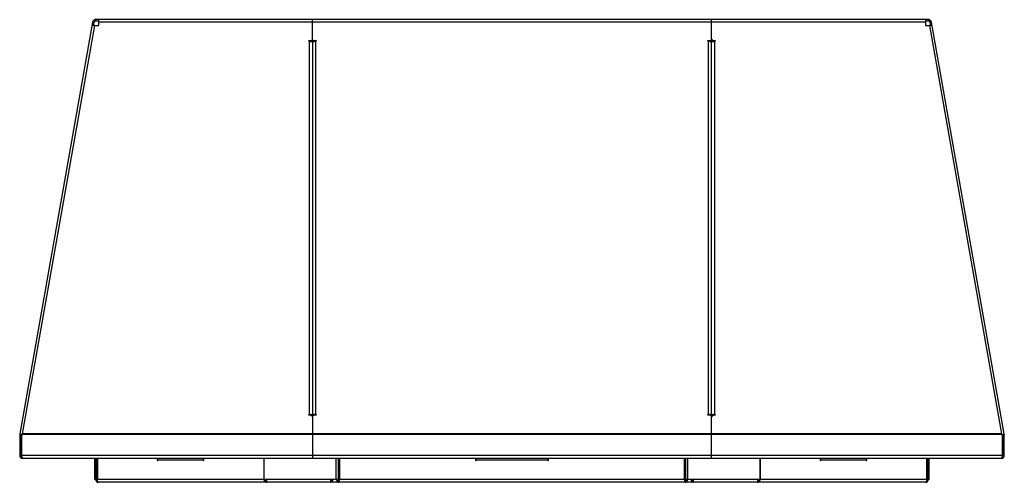
# Model space of a CAD drawing. Units: millimetres. Extents: x 915 to 6407, y 35 to 3782.
# Drawn here: x 4064 to 6082, y 35 to 984 of the extents above; entities that cross this region are included whole.
import ezdxf

# ---------------------------------------------------------------- set-up
doc = ezdxf.new("R2010")
doc.units = ezdxf.units.MM

# ---------------------------------------------------------------- blocks, each defined once
blk = doc.blocks.new('A$C29152')
at = {"color": 7, "linetype": 'Continuous', "lineweight": 25}
for p, q in [((150.5, 951.4), (150.5, 948.4)), ((1858.7, 951.4), (150.5, 951.4)), ((156.1, 951.4), (156.1, 948.4)), ((157.5, 939.4), (157.5, 951.4)), ((595.6, 910), (595.6, 951.4)), ((1413.6, 910), (1413.6, 951.4)), ((1851.7, 951.4), (1851.7, 939.4)), ((1853.1, 951.4), (1853.1, 948.4)), ((1858.7, 951.4), (1858.7, 948.4)), ((144.6, 946.4), (-4.3, 101.9)), ((1.6, 101.9), (149.3, 939.4)), ((144.6, 946.4), (147.6, 945.9)), ((147.6, 945.9), (146.4, 939.6)), ((149.3, 939.4), (157.5, 939.4)), ((157.5, 948.4), (150.5, 948.4)), ((1851.7, 946.4), (157.5, 946.4)), ((1858.7, 948.4), (1851.7, 948.4)), ((1851.7, 939.4), (1859.9, 939.4)), ((1859.9, 939.4), (2007.6, 101.9)), ((1864.6, 946.4), (1861.6, 945.9)), ((1862.7, 939.6), (1861.6, 945.9)), ((2013.5, 101.9), (1864.6, 946.4)), ((588.1, 908.5), (592.6, 908.5)), ((588.1, 907), (588.1, 908.5)), ((592.6, 908), (592.6, 908.5)), ((597.6, 908.5), (603.1, 908.5)), ((597.6, 908.5), (597.6, 908)), ((603.1, 908.5), (603.1, 907)), ((1406.1, 907), (1406.1, 908.5)), ((1406.1, 908.5), (1411.6, 908.5)), ((1411.6, 908), (1411.6, 908.5)), ((1416.6, 908.5), (1421.1, 908.5)), ((1416.6, 908.5), (1416.6, 908)), ((1421.1, 908.5), (1421.1, 907)), ((588.1, 908), (592.6, 908)), ((589.6, 907), (588.1, 907)), ((589.6, 140.8), (589.6, 907)), ((595.6, 906), (595.6, 51.4)), ((597.6, 908), (603.1, 908)), ((601.6, 908), (601.6, 140.8)), ((603.1, 907), (601.6, 907)), ((1406.1, 908), (1411.6, 908)), ((1407.6, 907), (1406.1, 907)), ((1407.6, 140.8), (1407.6, 908)), ((1413.6, 51.4), (1413.6, 906)), ((1416.6, 908), (1421.1, 908)), ((1419.6, 907), (1419.6, 140.8)), ((1421.1, 907), (1419.6, 907)), ((588.1, 141.3), (589.6, 141.3)), ((588.1, 139.8), (588.1, 141.3)), ((601.6, 141.3), (603.1, 141.3)), ((603.1, 141.3), (603.1, 139.8)), ((1406.1, 141.3), (1407.6, 141.3)), ((1406.1, 139.8), (1406.1, 141.3)), ((1419.6, 141.3), (1421.1, 141.3)), ((1421.1, 141.3), (1421.1, 139.8)), ((588.1, 140.8), (589.6, 140.8)), ((592.6, 139.8), (588.1, 139.8)), ((592.6, 140.2), (598.6, 140.2)), ((592.6, 140.2), (592.6, 139.8)), ((603.1, 139.8), (597.6, 139.8)), ((598.6, 139.8), (598.6, 140.2)), ((598.8, 139.8), (598.8, 140.4)), ((599.2, 139.8), (599.2, 140.5)), ((601.6, 140.8), (603.1, 140.8)), ((602.2, 140.8), (602.2, 139.8)), ((1406.1, 140.8), (1407.6, 140.8)), ((1411.6, 139.8), (1406.1, 139.8)), ((1407, 139.8), (1407, 140.8)), ((1410, 140.5), (1410, 139.8)), ((1410.4, 140.4), (1410.4, 139.8)), ((1416.6, 140.2), (1410.6, 140.2)), ((1410.6, 140.2), (1410.6, 139.8)), ((1416.6, 139.8), (1416.6, 140.2)), ((1421.1, 139.8), (1416.6, 139.8)), ((1419.6, 140.8), (1421.1, 140.8)), ((2007.6, 101.9), (1.6, 101.9)), ((-4.4, 100.8), (-4.4, 57.4)), ((-4.4, 100.1), (-1.4, 99.5)), ((-1.4, 99.5), (-1.4, 57.4)), ((-0.3, 100.1), (0, 99.5)), ((0, 57.4), (0, 100.5)), ((2008.8, 100.8), (0.4, 100.8)), ((2009.2, 100.5), (2009.2, 57.4)), ((2013.6, 100.1), (2010.6, 99.5)), ((2010.6, 57.4), (2010.6, 99.5)), ((2013.6, 57.4), (2013.6, 100.8)), ((-4.4, 57.4), (-1.4, 57.4)), ((2009.2, 57.4), (0, 57.4)), ((1.6, 51.4), (1.6, 52.1)), ((2007.6, 51.4), (1.6, 51.4)), ((149.8, 8.4), (149.8, 51.4)), ((151.4, 8.4), (151.4, 51.4)), ((154.4, 8.4), (154.4, 51.4)), ((154.8, 51.4), (154.8, 8.4)), ((277.6, 51), (277.6, 46.9)), ((277.6, 46.9), (278.6, 46.9)), ((278.6, 46.9), (278.6, 48.4)), ((278.6, 48.4), (373.1, 48.4)), ((372.1, 48.4), (372.1, 46.9)), ((372.1, 46.9), (373.1, 46.9)), ((373.1, 46.9), (373.1, 51.4)), ((495.9, 51.4), (495.9, 8.4)), ((496.3, 8.4), (496.3, 51.4)), ((644.1, 8.4), (644.1, 51.4)), ((648.7, 8.4), (648.7, 51.4)), ((650.8, 8.4), (650.8, 51.4)), ((651.3, 51.4), (651.3, 8.4)), ((929.8, 51.4), (929.8, 46.9)), ((929.8, 46.9), (931.3, 46.9)), ((931.3, 51.4), (931.3, 46.9)), ((931.3, 48.4), (1077.8, 48.4)), ((1077.8, 46.9), (1077.8, 51.4)), ((1077.8, 46.9), (1079.3, 46.9)), ((1079.3, 46.9), (1079.3, 51.4)), ((1357.8, 51.4), (1357.8, 8.4)), ((1358.3, 8.4), (1358.3, 51.4)), ((1360.5, 8.4), (1360.5, 51.4)), ((1365.1, 8.4), (1365.1, 51.4)), ((1512.9, 8.4), (1512.9, 51.4)), ((1513.3, 51.4), (1513.3, 8.4)), ((1636.1, 51.4), (1636.1, 46.9)), ((1636.1, 48.4), (1730.6, 48.4)), ((1636.1, 46.9), (1637.1, 46.9)), ((1637.1, 46.9), (1637.1, 48.4)), ((1730.6, 48.4), (1730.6, 46.9)), ((1730.6, 46.9), (1731.6, 46.9)), ((1731.6, 46.9), (1731.6, 51)), ((1854.4, 51.4), (1854.4, 8.4)), ((1854.8, 8.4), (1854.8, 51.4)), ((1857.8, 8.4), (1857.8, 51.4)), ((1859.4, 8.4), (1859.4, 51.4)), ((2007.6, 51.4), (2007.6, 52.1)), ((2013.6, 57.4), (2010.6, 57.4)), ((496.1, 8.4), (149.8, 8.4)), ((1851.8, 2.4), (157.4, 2.4)), ((1512.9, 8.4), (496.3, 8.4)), ((501.8, 2.4), (501.8, 8.4)), ((632.6, 8.4), (632.6, 2.4)), ((649.1, 2.4), (649.1, 5.4)), ((1360.1, 2.4), (1360.1, 5.4)), ((1376.6, 2.4), (1376.6, 8.4)), ((1507.4, 8.4), (1507.4, 2.4)), ((1859.4, 8.4), (1513.1, 8.4))]:
    blk.add_line(p, q, dxfattribs=at)
at = {"color": 7, "linetype": 'Continuous', "lineweight": 25, "flags": 128}
for points in [[(589.6, 907), (590.8, 907), (591.9, 906.9), (592.9, 906.8), (593.8, 906.7), (594.6, 906.5), (595.1, 906.4), (595.5, 906.2), (595.6, 906)], [(595.6, 906), (595.7, 906.2), (596, 906.4), (596.6, 906.6), (597.3, 906.7), (598.3, 906.9), (599.3, 907), (600.4, 907), (601.6, 907)], [(1407.6, 907), (1408.8, 907), (1409.9, 907), (1410.9, 906.9), (1411.8, 906.7), (1412.6, 906.6), (1413.1, 906.4), (1413.5, 906.2), (1413.6, 906)], [(1413.6, 906), (1413.7, 906.2), (1414, 906.4), (1414.6, 906.5), (1415.3, 906.7), (1416.3, 906.8), (1417.3, 906.9), (1418.4, 907), (1419.6, 907)], [(595.6, 140.2), (595.5, 140.4), (595.1, 140.6), (594.6, 140.8), (593.8, 141), (592.9, 141.1), (591.9, 141.2), (590.8, 141.3), (589.6, 141.3)], [(601.6, 141.3), (600.4, 141.3), (599.3, 141.2), (598.3, 141.1), (597.3, 141), (596.6, 140.8), (596, 140.6), (595.7, 140.4), (595.6, 140.2)], [(1413.6, 140.2), (1413.5, 140.4), (1413.1, 140.6), (1412.6, 140.8), (1411.8, 141), (1410.9, 141.1), (1409.9, 141.2), (1408.8, 141.3), (1407.6, 141.3)], [(1419.6, 141.3), (1418.4, 141.3), (1417.3, 141.2), (1416.3, 141.1), (1415.3, 141), (1414.6, 140.8), (1414, 140.6), (1413.7, 140.4), (1413.6, 140.2)], [(-0.3, 100.1), (-0.2, 100.3), (0, 100.5)], [(0, 100.5), (0.2, 100.7), (0.4, 100.8)], [(2008.8, 100.8), (2009, 100.7), (2009.2, 100.5)], [(2009.2, 100.5), (2009.3, 100.3), (2009.5, 100.1)], [(3, 51.4), (2.4, 51.5), (1.9, 51.8), (1.3, 52.4), (0.9, 53.1), (0.5, 54), (0.2, 55.1), (0.1, 56.2), (0, 57.4)], [(149.8, 51.2), (149.5, 51.3), (148.9, 51.4)], [(1860.3, 51.4), (1859.7, 51.3), (1859.4, 51.2)], [(2009.2, 57.4), (2009.1, 56.3), (2009, 55.3), (2008.8, 54.4), (2008.5, 53.5), (2008.1, 52.8), (2007.7, 52.2), (2007.2, 51.7), (2006.7, 51.5), (2006.2, 51.4)], [(644.8, 8.4), (644.9, 7.2), (645.2, 6.1), (645.6, 5), (646.1, 4.1), (646.7, 3.4), (647.5, 2.8), (648.3, 2.5), (649.1, 2.4)], [(1360.1, 2.4), (1360.9, 2.5), (1361.7, 2.8), (1362.4, 3.4), (1363.1, 4.1), (1363.6, 5), (1364, 6.1), (1364.3, 7.2), (1364.3, 8.4)]]:
    blk.add_lwpolyline(points, dxfattribs=at)
at = {"color": 7, "linetype": 'Continuous', "lineweight": 25}
for centre, radius, start, end in [((150.5, 945.4), 6, 90, 170), ((1858.7, 945.4), 6, 10, 90), ((146.3, 921.7), 18, 80.5289, 99.4711), ((150.5, 945.4), 3, 90, 170), ((1858.7, 945.4), 3, 10, 90), ((1862.9, 921.7), 18, 80.5289, 99.4711), ((592.6, 911.5), 2.98, 269.5648, 359.5581), ((592.6, 910.9), 2.98, 269.5648, 359.5581), ((597.6, 910.5), 1.98, 180.4419, 270.4352), ((597.6, 910), 1.98, 180.4419, 270.4352), ((1411.6, 910.5), 1.98, 269.5648, 359.5581), ((1411.6, 910), 1.98, 269.5648, 359.5581), ((1416.6, 911.5), 2.98, 180.4419, 270.4352), ((1416.6, 910.9), 2.98, 180.4419, 270.4352), ((590.3, 136), 4.77, 61.5184, 98.7795), ((592.6, 136.8), 2.98, 0.4419, 90.4352), ((597.6, 137.8), 1.98, 89.5648, 179.5581), ((600.9, 136), 4.77, 81.2205, 118.4816), ((1408.3, 136), 4.77, 61.5184, 98.7795), ((1411.6, 137.8), 1.98, 0.4419, 90.4352), ((1416.6, 136.8), 2.98, 89.5648, 179.5581), ((1418.9, 136), 4.77, 81.2205, 118.4816), ((1.6, 100.8), 6, 170, 180), ((70.2, 19.1), 107.5, 129.6431, 130.5058), ((1939, 19.1), 107.5, 49.4942, 50.3569), ((2007.6, 100.8), 6, 0, 10), ((1.6, 57.4), 6, 180, 270), ((1.6, 57.4), 3, 180, 245.1856), ((276, 48.7), 2.68, 351.9505, 78.5782), ((369.4, 48.7), 2.68, 351.9505, 78.5782), ((1639.8, 48.7), 2.68, 101.4218, 188.0495), ((1733.2, 48.7), 2.68, 101.4218, 188.0495), ((2007.6, 57.4), 6, 270, 0), ((2007.6, 57.4), 3, 294.8144, 0), ((157.4, 8.4), 6, 180, 270), ((157.4, 8.4), 3, 180, 205.4597), ((649.6, 8), 2.68, 171.9505, 258.5782), ((1359.6, 8), 2.68, 281.4218, 8.0495), ((1851.8, 8.4), 6, 270, 0), ((1851.8, 8.4), 3, 334.9349, 0)]:
    blk.add_arc(centre, radius, start, end, dxfattribs=at)
for points in [[(-0.3, 100.1), (-0.8, 100.2), (-1.7, 100.3), (-2.9, 100.3), (-3.9, 100.3), (-4.2, 100.2), (-4.4, 100.1)], [(0, 99.5), (-0.3, 99.5), (-0.9, 99.6), (-1.2, 99.5), (-1.4, 99.5)], [(2009.5, 100.1), (2009.4, 99.9), (2009.3, 99.7), (2009.2, 99.5)], [(157.4, 2.4), (157, 2.5), (156.1, 2.6), (155.1, 4), (154.6, 6), (154.7, 7.6), (154.8, 8.4)], [(495.9, 8.4), (496.1, 7.6), (496.5, 6), (497.9, 4), (499.7, 2.6), (501.1, 2.5), (501.8, 2.4)], [(498.1, 8.4), (498.2, 8), (498.5, 7.2), (499.4, 6.2), (500.5, 5.5), (501.4, 5.4), (501.8, 5.4)], [(649.1, 5.4), (649.3, 5.4), (649.7, 5.5), (650.2, 6.2), (650.8, 7.2), (651.2, 8), (651.3, 8.4)], [(649.1, 2.4), (649.3, 2.5), (649.7, 2.6), (650.2, 4), (650.8, 6), (651.2, 7.6), (651.3, 8.4)], [(1357.8, 8.4), (1358, 7.6), (1358.4, 6), (1359, 4), (1359.5, 2.6), (1359.9, 2.5), (1360.1, 2.4)], [(1357.8, 8.4), (1358, 8), (1358.4, 7.2), (1359, 6.2), (1359.5, 5.5), (1359.9, 5.4), (1360.1, 5.4)], [(1507.4, 5.4), (1507.8, 5.4), (1508.6, 5.5), (1509.7, 6.2), (1510.6, 7.2), (1511, 8), (1511.1, 8.4)], [(1507.4, 2.4), (1508.1, 2.5), (1509.5, 2.6), (1511.3, 4), (1512.7, 6), (1513.1, 7.6), (1513.3, 8.4)], [(1854.4, 8.4), (1854.5, 7.6), (1854.6, 6), (1854, 4), (1853, 2.6), (1852.2, 2.5), (1851.8, 2.4)]]:
    blk.add_open_spline(points, degree=3, dxfattribs=at)
for points, knots in [([(2009.2, 99.5), (2009.5, 99.6), (2009.8, 99.6), (2010.2, 99.6), (2010.4, 99.6), (2010.6, 99.5)], [0, 0, 0, 0, 0.5, 0.5, 1, 1, 1, 1]), ([(2009.5, 100.1), (2010.5, 100.2), (2011.4, 100.3), (2012.8, 100.3), (2013.3, 100.2), (2013.6, 100.1)], [0, 0, 0, 0, 0.5, 0.5, 1, 1, 1, 1]), ([(632.6, 5.4), (632.9, 5.4), (633.6, 5.5), (634.5, 6), (635.2, 6.9), (635.6, 7.7), (635.7, 8.2), (635.8, 8.4)], [0, 0, 0, 0, 0.225453, 0.450906, 0.676288, 0.90167, 1, 1, 1, 1]), ([(632.6, 2.4), (633.1, 2.4), (634.3, 2.6), (635.8, 3.6), (637, 5.2), (637.7, 6.9), (637.8, 8), (637.9, 8.4)], [0, 0, 0, 0, 0.217402, 0.434812, 0.652222, 0.869632, 1, 1, 1, 1]), ([(1371.3, 8.4), (1371.4, 7.7), (1371.7, 6.3), (1372.6, 4.5), (1374, 3.1), (1375.4, 2.5), (1376.3, 2.4), (1376.6, 2.4)], [0, 0, 0, 0, 0.217402, 0.434812, 0.652222, 0.869632, 1, 1, 1, 1]), ([(1373.4, 8.4), (1373.5, 8), (1373.7, 7.3), (1374.4, 6.4), (1375.2, 5.7), (1376, 5.4), (1376.5, 5.4), (1376.6, 5.4)], [0, 0, 0, 0, 0.225453, 0.450906, 0.676288, 0.90167, 1, 1, 1, 1])]:
    blk.add_open_spline(points, degree=3, knots=knots, dxfattribs=at)

msp = doc.modelspace()

# ---------------------------------------------------------------- block references
msp.add_blockref('A$C29152', (4068.6, 32.5))

doc.saveas('drawing.dxf')
